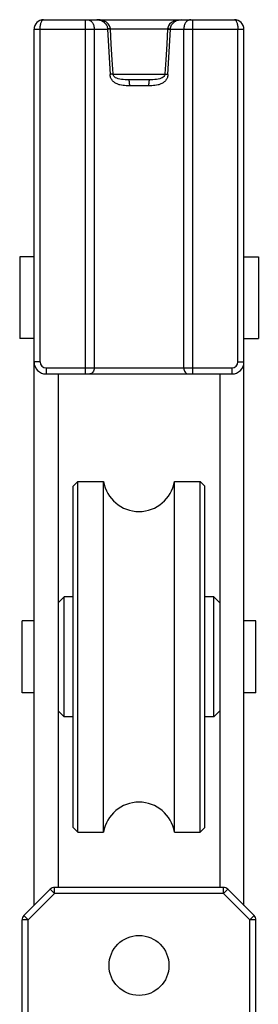
# Model space of a CAD drawing. Units: millimetres. Extents: x 190 to 610, y 2 to 299.
# Drawn here: x 249 to 269, y 163 to 245 of the extents above; entities that cross this region are included whole.
import ezdxf

# ---------------------------------------------------------------- set-up
doc = ezdxf.new("R2010")
doc.units = ezdxf.units.MM
doc.header["$LTSCALE"] = 19.36
doc.layers.get('0').update_dxf_attribs({"linetype": 'CONTINUOUS'})

msp = doc.modelspace()

# ---------------------------------------------------------------- linework, layer by layer
for p, q in [((250.808, 244.618), (266.708, 244.618)), ((250.008, 170.87), (250.008, 243.818)), ((256.375, 243.847), (256.371, 243.892)), ((261.144, 243.893), (261.14, 243.847)), ((267.508, 170.87), (267.508, 243.818)), ((259.642, 239.618), (257.873, 239.618)), ((248.808, 224.868), (248.808, 218.068)), ((250.008, 224.868), (248.808, 224.868)), ((267.508, 224.868), (268.708, 224.868)), ((268.708, 224.868), (268.708, 218.068)), ((250.008, 218.068), (248.808, 218.068)), ((267.508, 218.068), (268.708, 218.068)), ((251.008, 215.118), (266.508, 215.118)), ((252.008, 215.118), (252.008, 172.37)), ((265.508, 215.118), (265.508, 172.37)), ((253.258, 205.768), (253.658, 206.168)), ((253.658, 176.968), (253.658, 206.168)), ((253.658, 206.168), (255.799, 206.168)), ((255.799, 176.968), (255.799, 206.168)), ((261.716, 176.968), (261.716, 206.168)), ((261.716, 206.168), (263.858, 206.168)), ((263.858, 176.968), (263.858, 206.168)), ((264.258, 205.768), (263.858, 206.168)), ((253.258, 177.368), (253.258, 205.768)), ((264.258, 177.368), (264.258, 205.768)), ((252.008, 196.068), (252.508, 196.568)), ((252.508, 186.568), (252.508, 196.568)), ((253.258, 196.568), (252.508, 196.568)), ((265.008, 196.568), (264.258, 196.568)), ((265.008, 186.568), (265.008, 196.568)), ((265.508, 196.068), (265.008, 196.568)), ((249.008, 188.568), (249.008, 194.568)), ((250.008, 194.568), (249.008, 194.568)), ((268.508, 194.568), (267.508, 194.568)), ((268.508, 188.568), (268.508, 194.568)), ((250.008, 188.568), (249.008, 188.568)), ((268.508, 188.568), (267.508, 188.568)), ((252.008, 187.068), (252.508, 186.568)), ((265.508, 187.068), (265.008, 186.568)), ((253.258, 186.568), (252.508, 186.568)), ((265.008, 186.568), (264.258, 186.568)), ((253.258, 177.368), (253.658, 176.968)), ((264.258, 177.368), (263.858, 176.968)), ((253.658, 176.968), (255.799, 176.968)), ((261.716, 176.968), (263.858, 176.968)), ((251.361, 172.224), (249.154, 170.017)), ((265.8, 172.37), (251.715, 172.37)), ((268.361, 170.017), (266.154, 172.224)), ((249.008, 107.077), (249.008, 169.663)), ((268.508, 107.077), (268.508, 169.663))]:
    msp.add_line(p, q)
at = {"color": 9}
for p, q in [((254.285, 215.118), (254.285, 244.618)), ((263.23, 244.618), (263.23, 215.118)), ((250.008, 243.818), (256.138, 243.818)), ((250.508, 216.118), (250.508, 243.818)), ((255.031, 243.818), (255.031, 215.618)), ((256.375, 243.86), (261.14, 243.86)), ((261.377, 243.818), (267.508, 243.818)), ((262.484, 215.618), (262.484, 243.818)), ((267.008, 216.118), (267.008, 243.818)), ((256.598, 240.092), (260.917, 240.092)), ((259.562, 239.118), (257.954, 239.118)), ((250.508, 216.118), (250.008, 216.118)), ((267.008, 216.118), (267.508, 216.118)), ((251.008, 215.618), (251.008, 215.118)), ((251.008, 215.618), (266.508, 215.618)), ((266.508, 215.618), (266.508, 215.118)), ((251.715, 171.87), (251.361, 172.224)), ((251.715, 171.87), (251.715, 172.37)), ((265.8, 171.87), (265.8, 172.37)), ((266.154, 172.224), (265.8, 171.87)), ((251.715, 171.87), (249.508, 169.663)), ((265.8, 171.87), (251.715, 171.87)), ((268.008, 169.663), (265.8, 171.87)), ((249.508, 169.663), (249.154, 170.017)), ((268.008, 169.663), (268.361, 170.017)), ((249.508, 169.663), (249.008, 169.663)), ((249.508, 107.077), (249.508, 169.663)), ((268.008, 107.077), (268.008, 169.663)), ((268.508, 169.663), (268.008, 169.663))]:
    msp.add_line(p, q, dxfattribs=at)
for points in [[(256.371, 243.893), (256.36, 243.956), (256.299, 244.12), (256.195, 244.268), (256.04, 244.4), (255.821, 244.513), (255.532, 244.593), (255.242, 244.618)], [(262.273, 244.618), (261.959, 244.589), (261.673, 244.505), (261.468, 244.395), (261.312, 244.259), (261.205, 244.1), (261.15, 243.93), (261.144, 243.893)], [(256.598, 240.097), (256.525, 241.279), (256.448, 242.574), (256.375, 243.847)], [(261.14, 243.847), (261.067, 242.574), (260.99, 241.279), (260.917, 240.097)], [(257.873, 239.618), (257.774, 239.619), (257.605, 239.622), (257.444, 239.631), (257.292, 239.645), (257.151, 239.667), (257.022, 239.698), (256.907, 239.738), (256.81, 239.786), (256.732, 239.841), (256.672, 239.903), (256.629, 239.974), (256.603, 240.054), (256.598, 240.097)], [(260.917, 240.097), (260.911, 240.051), (260.885, 239.971), (260.841, 239.901), (260.78, 239.839), (260.702, 239.784), (260.604, 239.736), (260.489, 239.697), (260.359, 239.666), (260.218, 239.645), (260.066, 239.63), (259.904, 239.622), (259.735, 239.619), (259.642, 239.618)]]:
    msp.add_lwpolyline(points)
msp.add_circle((258.758, 165.87), 2.5)
for centre, radius, start, end in [((250.808, 243.818), 0.8, 90, 180), ((266.708, 243.818), 0.8, 0, 90), ((251.008, 216.118), 1, 180, 270), ((266.508, 216.118), 1, 270, 0), ((258.758, 206.668), 3, 189.59407, 350.40593), ((258.758, 176.468), 3, 9.59407, 170.40593), ((251.715, 171.87), 0.5, 90, 135), ((265.8, 171.87), 0.5, 45, 90), ((249.508, 169.663), 0.5, 135, 180), ((268.008, 169.663), 0.5, 0, 45)]:
    msp.add_arc(centre, radius, start, end)
for centre, radius, start, end in [((255.243, 243.626), 0.992, 80.56639, 89.99267), ((255.065, 243.797), 1.073, 1.12521, 3.3591), ((1079.193, 286.432), 824.158, 182.963874, 183.225118), ((-561.671, 286.432), 824.151, 356.77488, 357.036128), ((262.464, 243.797), 1.087, 176.65975, 178.8624), ((251.008, 216.118), 0.5, 180, 270), ((266.508, 216.118), 0.5, 270, 0)]:
    msp.add_arc(centre, radius, start, end, dxfattribs=at)
for points, knots in [([(250.508, 243.818), (250.508, 243.872), (250.511, 243.977), (250.529, 244.129), (250.557, 244.268), (250.594, 244.388), (250.639, 244.486), (250.689, 244.558), (250.745, 244.606), (250.788, 244.618), (250.808, 244.618)], [0, 0, 0, 0, 0.177686, 0.348319, 0.505437, 0.644436, 0.762362, 0.858697, 0.935301, 1, 1, 1, 1]), ([(254.434, 244.618), (254.474, 244.618), (254.553, 244.607), (254.667, 244.561), (254.771, 244.485), (254.894, 244.347), (255.002, 244.122), (255.031, 243.921), (255.031, 243.818)], [0, 0, 0, 0, 0.106757, 0.216713, 0.332143, 0.45446, 0.718314, 1, 1, 1, 1]), ([(255.405, 244.605), (255.495, 244.59), (255.673, 244.534), (255.906, 244.376), (256.079, 244.145), (256.13, 243.956), (256.136, 243.86)], [0, 0, 0, 0, 0.244094, 0.49077, 0.742643, 1, 1, 1, 1]), ([(261.379, 243.86), (261.382, 243.915), (261.402, 244.026), (261.468, 244.179), (261.563, 244.312), (261.719, 244.459), (261.956, 244.585), (262.168, 244.618), (262.272, 244.618)], [0, 0, 0, 0, 0.129953, 0.258566, 0.385359, 0.510403, 0.755957, 1, 1, 1, 1]), ([(263.081, 244.618), (263.041, 244.618), (262.962, 244.607), (262.848, 244.561), (262.744, 244.485), (262.621, 244.347), (262.513, 244.122), (262.484, 243.921), (262.484, 243.818)], [0, 0, 0, 0, 0.106757, 0.216713, 0.332143, 0.45446, 0.718314, 1, 1, 1, 1]), ([(266.708, 244.618), (266.727, 244.618), (266.77, 244.606), (266.826, 244.558), (266.876, 244.486), (266.921, 244.388), (266.958, 244.268), (266.997, 244.077), (267.008, 243.923), (267.008, 243.818)], [0, 0, 0, 0, 0.064716, 0.141341, 0.237698, 0.355645, 0.494678, 0.651854, 1, 1, 1, 1]), ([(256.336, 243.886), (256.324, 243.885), (256.258, 243.875), (256.191, 243.866), (256.136, 243.859)], [0, 0, 0, 0, 0.174768, 1, 1, 1, 1]), ([(256.375, 243.847), (256.375, 243.846), (256.373, 243.845), (256.37, 243.844), (256.365, 243.842), (256.355, 243.84), (256.337, 243.838), (256.309, 243.834), (256.275, 243.83), (256.234, 243.826), (256.188, 243.822), (256.155, 243.819), (256.138, 243.818)], [0, 0, 0, 0, 0.006289, 0.01985, 0.041501, 0.071297, 0.155036, 0.270099, 0.414661, 0.586654, 0.78307, 1, 1, 1, 1]), ([(256.371, 243.893), (256.371, 243.893), (256.37, 243.892), (256.368, 243.892), (256.365, 243.891), (256.36, 243.89), (256.35, 243.888), (256.341, 243.887), (256.336, 243.886)], [0, 0, 0, 0, 0.017842, 0.065963, 0.145222, 0.255448, 0.567632, 1, 1, 1, 1]), ([(261.14, 243.847), (261.14, 243.846), (261.142, 243.845), (261.145, 243.844), (261.15, 243.842), (261.16, 243.84), (261.178, 243.838), (261.206, 243.834), (261.24, 243.83), (261.281, 243.826), (261.327, 243.822), (261.36, 243.819), (261.377, 243.818)], [0, 0, 0, 0, 0.006289, 0.01985, 0.041501, 0.071297, 0.155036, 0.270099, 0.414661, 0.586654, 0.78307, 1, 1, 1, 1]), ([(261.144, 243.893), (261.144, 243.893), (261.145, 243.893), (261.147, 243.892), (261.15, 243.892), (261.155, 243.891), (261.165, 243.889), (261.174, 243.888), (261.179, 243.887)], [0, 0, 0, 0, 0.017614, 0.065595, 0.144778, 0.254986, 0.567297, 1, 1, 1, 1]), ([(261.179, 243.887), (261.191, 243.885), (261.257, 243.876), (261.324, 243.867), (261.379, 243.86)], [0, 0, 0, 0, 0.17477, 1, 1, 1, 1]), ([(256.598, 240.097), (256.598, 240.096), (256.596, 240.095), (256.593, 240.094), (256.587, 240.092), (256.576, 240.09), (256.556, 240.087), (256.526, 240.083), (256.489, 240.079), (256.445, 240.075), (256.395, 240.07), (256.359, 240.067), (256.34, 240.066)], [0, 0, 0, 0, 0.006132, 0.019657, 0.041376, 0.071391, 0.155784, 0.271444, 0.416481, 0.588445, 0.784347, 1, 1, 1, 1]), ([(257.954, 239.118), (257.777, 239.118), (257.513, 239.124), (257.168, 239.18), (256.921, 239.257), (256.696, 239.383), (256.509, 239.566), (256.381, 239.8), (256.346, 239.976), (256.34, 240.066)], [0, 0, 0, 0, 0.253791, 0.378217, 0.500947, 0.622804, 0.745614, 0.871319, 1, 1, 1, 1]), ([(257.873, 239.618), (257.879, 239.618), (257.889, 239.61), (257.897, 239.596), (257.908, 239.571), (257.92, 239.529), (257.931, 239.467), (257.941, 239.393), (257.951, 239.275), (257.954, 239.182), (257.954, 239.118)], [0, 0, 0, 0, 0.035574, 0.062976, 0.098048, 0.191382, 0.313989, 0.461794, 0.629608, 1, 1, 1, 1]), ([(261.175, 240.066), (261.17, 239.976), (261.134, 239.8), (261.006, 239.566), (260.819, 239.383), (260.594, 239.257), (260.347, 239.18), (260.002, 239.124), (259.738, 239.118), (259.562, 239.118)], [0, 0, 0, 0, 0.128681, 0.254386, 0.377196, 0.499053, 0.621783, 0.746209, 1, 1, 1, 1]), ([(259.642, 239.618), (259.636, 239.618), (259.626, 239.61), (259.618, 239.596), (259.607, 239.571), (259.595, 239.529), (259.584, 239.467), (259.574, 239.393), (259.564, 239.275), (259.562, 239.182), (259.562, 239.118)], [0, 0, 0, 0, 0.035574, 0.062976, 0.098048, 0.191382, 0.313989, 0.461794, 0.629608, 1, 1, 1, 1]), ([(260.917, 240.097), (260.917, 240.096), (260.919, 240.095), (260.922, 240.094), (260.928, 240.092), (260.939, 240.09), (260.959, 240.087), (260.989, 240.083), (261.026, 240.079), (261.07, 240.075), (261.12, 240.07), (261.156, 240.067), (261.175, 240.066)], [0, 0, 0, 0, 0.006132, 0.019657, 0.041376, 0.071391, 0.155784, 0.271444, 0.416481, 0.588445, 0.784347, 1, 1, 1, 1]), ([(255.031, 215.618), (255.031, 215.554), (255.013, 215.428), (254.934, 215.264), (254.829, 215.165), (254.732, 215.125), (254.682, 215.118), (254.658, 215.118)], [0, 0, 0, 0, 0.282075, 0.546258, 0.782995, 0.893153, 1, 1, 1, 1]), ([(262.484, 215.618), (262.484, 215.554), (262.502, 215.428), (262.581, 215.264), (262.686, 215.165), (262.783, 215.125), (262.833, 215.118), (262.857, 215.118)], [0, 0, 0, 0, 0.282075, 0.546258, 0.782995, 0.893153, 1, 1, 1, 1])]:
    msp.add_open_spline(points, degree=3, knots=knots, dxfattribs=at)

doc.saveas('drawing.dxf')
